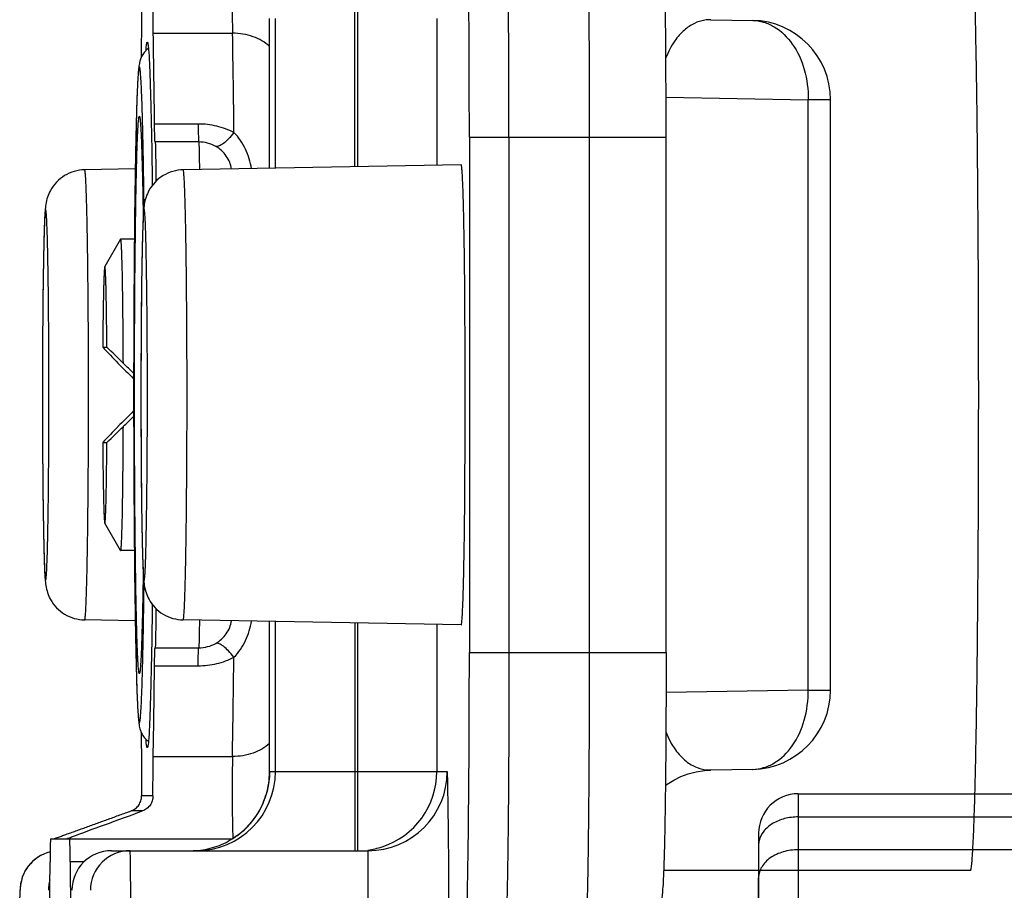
# Model space of a CAD drawing. Units: millimetres. Extents: x 362 to 782, y 2 to 299.
# Drawn here: x 725 to 738, y 67 to 78 of the extents above; entities that cross this region are included whole.
import ezdxf

# ---------------------------------------------------------------- set-up
doc = ezdxf.new("R2010")
doc.units = ezdxf.units.MM
doc.header["$LTSCALE"] = 19.36
doc.layers.get('0').update_dxf_attribs({"linetype": 'CONTINUOUS'})
doc.layers.add('COMPONENTI_DI_ASSIEME', color=7, linetype='CONTINUOUS')

# ---------------------------------------------------------------- blocks, each defined once
blk = doc.blocks.new('A$C6D1134AA')
at = {"layer": 'COMPONENTI_DI_ASSIEME', "color": 7, "linetype": 'Continuous'}
for p, q in [((4.7, 11.3), (0.534, 11.3)), ((3.786, 11.301), (4.139, 11.3)), ((4.7, 11.3), (4.554, 11.3)), ((4.7, 11.3), (4.7, 11.3)), ((5.2, 10.8), (5.2, 8.1))]:
    blk.add_line(p, q, dxfattribs=at)
at = {"layer": 'COMPONENTI_DI_ASSIEME', "color": 9, "linetype": 'Continuous'}
for p, q in [((5.2, 10.8), (0, 10.8)), ((4.493, 8.1), (4.493, 10.8)), ((4.907, 10.8), (4.907, 8.1))]:
    blk.add_line(p, q, dxfattribs=at)
at = {"layer": 'COMPONENTI_DI_ASSIEME', "color": 7, "linetype": 'Continuous'}
blk.add_arc((4.7, 10.8), 0.5, 0, 90, dxfattribs=at)
blk.add_arc((4.7, 10.8), 0.5, 0, 90, dxfattribs=at)
at = {"layer": 'COMPONENTI_DI_ASSIEME', "color": 9, "linetype": 'Continuous'}
for points, knots in [([(4.493, 10.8), (4.493, 10.864), (4.476, 10.989), (4.402, 11.153), (4.303, 11.252), (4.21, 11.293), (4.163, 11.3), (4.139, 11.3)], [0, 0, 0, 0, 0.287465, 0.554297, 0.789035, 0.89649, 1, 1, 1, 1]), ([(4.907, 10.8), (4.907, 10.858), (4.893, 10.971), (4.832, 11.123), (4.737, 11.24), (4.651, 11.284), (4.609, 11.293)], [0, 0, 0, 0, 0.28287, 0.549052, 0.787759, 1, 1, 1, 1])]:
    blk.add_open_spline(points, degree=3, knots=knots, dxfattribs=at)
blk.add_open_spline([(4.609, 11.293), (4.591, 11.298), (4.572, 11.3), (4.554, 11.3)], degree=3, dxfattribs=at)
blk = doc.blocks.new('A$C659631BB')
at = {"layer": 'COMPONENTI_DI_ASSIEME', "color": 7, "linetype": 'Continuous'}
for p, q in [((16.25, 11.997), (16.25, 8.127)), ((13.974, 10.232), (6.526, 10.232)), ((5.517, 8.724), (5.526, 9.25)), ((14.974, 9.25), (14.983, 8.724)), ((14.988, 8.641), (14.983, 8.724)), ((13.5, 8.158), (7, 8.158)), ((7, 6.176), (13.5, 6.176)), ((7, 5.676), (13.5, 5.676)), ((7.35, 5.573), (7.411, 2.065)), ((13.15, 5.573), (13.089, 2.065)), ((16, 1.162), (16, 4.397)), ((7.392, 3.155), (5.5, 3.155)), ((15, 3.155), (13.108, 3.155)), ((15, 3.155), (15.065, 3.153)), ((15.85, 0.394), (15.85, 2.688)), ((7.4, 1.461), (7.411, 0.822)), ((8.285, 1.45), (8.285, 1.277)), ((12.215, 1.45), (12.215, 1.277)), ((13.1, 1.461), (13.089, 0.822)), ((8.286, 1.276), (8.632, 1.076)), ((12.214, 1.276), (11.868, 1.076)), ((9.65, 1.051), (9.65, 1.103)), ((10.85, 1.051), (10.85, 1.103)), ((16.139, 0.641), (17.827, 0.655)), ((17.827, 0.372), (16.139, 0.386))]:
    blk.add_line(p, q, dxfattribs=at)
at = {"layer": 'COMPONENTI_DI_ASSIEME', "color": 9, "linetype": 'Continuous'}
for p, q in [((6.526, 10.232), (6.526, 9.951)), ((13.974, 9.951), (13.974, 10.232)), ((6.494, 8.157), (6.526, 9.951)), ((13.974, 9.951), (6.526, 9.951)), ((13.974, 9.951), (14.006, 8.157)), ((7, 5.676), (7, 8.158)), ((13.5, 5.676), (13.5, 8.158)), ((13.5, 7.193), (7, 7.193)), ((15, 3.155), (15, 5.397)), ((5.5, 5.266), (7.355, 5.266)), ((13.145, 5.266), (15, 5.266)), ((16, 4.397), (17, 4.397)), ((4.5, 4.266), (7.373, 4.266)), ((7.373, 4.231), (4.5, 4.231)), ((13.127, 4.266), (16, 4.266)), ((13.127, 4.231), (16, 4.231)), ((7.391, 3.231), (5.5, 3.231)), ((15, 3.231), (13.109, 3.231)), ((5.688, 1.688), (5.688, 2.688)), ((14.812, 1.688), (14.812, 2.688)), ((15.881, 2.634), (15.881, 2.634)), ((6.833, 2.255), (6.833, 1.705)), ((7.059, 2.262), (7.059, 1.712)), ((13.441, 1.712), (13.441, 2.262)), ((13.667, 1.705), (13.667, 2.255)), ((15.31, 1.685), (15.31, 1.542)), ((15.498, 1.554), (15.498, 1.41)), ((9.318, 1.443), (9.351, 1.443)), ((10.709, 1.442), (10.719, 1.442)), ((11.153, 1.443), (11.174, 1.443)), ((16.139, 0.817), (16.139, 0.641))]:
    blk.add_line(p, q, dxfattribs=at)
at = {"layer": 'COMPONENTI_DI_ASSIEME', "color": 7, "linetype": 'Continuous'}
for points in [[(15.178, 8.149), (15.161, 8.172), (15.109, 8.255), (15.065, 8.344), (15.03, 8.438), (15.004, 8.538), (14.988, 8.641)], [(15.065, 3.153), (15.156, 3.143), (15.248, 3.125), (15.336, 3.098), (15.422, 3.064), (15.504, 3.022), (15.583, 2.971), (15.659, 2.913), (15.729, 2.845), (15.794, 2.769), (15.851, 2.687), (15.881, 2.634)], [(16.015, 0.387), (16.027, 0.347), (16.043, 0.306), (16.062, 0.267), (16.085, 0.231), (16.109, 0.197), (16.136, 0.166), (16.165, 0.138), (16.195, 0.112), (16.227, 0.09), (16.259, 0.07), (16.292, 0.054), (16.325, 0.04), (16.357, 0.029), (16.388, 0.021), (16.417, 0.015), (16.442, 0.012), (16.464, 0.009), (16.482, 0.008), (16.499, 0.007), (16.517, 0.006), (16.537, 0.005), (16.559, 0.004), (16.61, 0.003)]]:
    blk.add_lwpolyline(points, dxfattribs=at)
for centre, radius, start, end in [((6.526, 9.232), 1, 90.0031, 178.9791), ((13.974, 9.232), 1, 1.0206, 89.9981), ((15, 4.397), 1, 359.986, 89.986), ((14.997, 2.161), 1.003, 14.0952, 28.1784), ((14.997, 2.162), 1.003, 0.026, 14.0409), ((8.485, -150.142), 151.856, 90.62339, 91.05536), ((11.778, -166.32), 168.035, 88.96543, 89.35582), ((8.098, 131.333), 129.816, 268.93616, 269.07402), ((12.481, 126.752), 125.234, 270.92335, 271.06636), ((102.152, -87.937), 128.393, 135.96387, 136.09241), ((-60.793, 74.389), 101.689, 313.84631, 314.00277), ((-71.061, -77.719), 113.677, 43.89927, 44.04445), ((90.623, 84.077), 115.139, 226.00637, 226.14455), ((16.5, 1.162), 0.5, 180.0031, 269.9968)]:
    blk.add_arc(centre, radius, start, end, dxfattribs=at)
at = {"layer": 'COMPONENTI_DI_ASSIEME', "color": 9, "linetype": 'Continuous'}
for centre, radius, start, end in [((5.966, 8.716), 0.449, 178.9887, 189.0125), ((14.533, 8.716), 0.449, 356.5006, 1.0199), ((15, 4.266), 1, 18.0059, 90.0028), ((14.995, 4.265), 1.005, 7.5025, 17.9565), ((15, 2.231), 1, 0.0078, 90.0015), ((15, 2.159), 0.996, 89.478, 89.9995), ((8.54, -152.379), 155.094, 90.59037, 91.0535), ((11.707, -170.029), 172.744, 88.97016, 89.38596), ((10.244, 232.532), 231.09, 269.7785, 270.0015), ((16.5, 1.396), 0.5, 180.0047, 270.0047), ((16.5, 0.509), 0.5, 194.0897, 270.0059), ((16.5, 0.868), 0.503, 254.6611, 269.9447)]:
    blk.add_arc(centre, radius, start, end, dxfattribs=at)
at = {"layer": 'COMPONENTI_DI_ASSIEME', "color": 7, "linetype": 'Continuous'}
for major_axis, start_param, end_param in [((1.965, 1.965), 1.699727, 1.767065), ((1.965, 1.965), -1.784518, -1.682303), ((1.965, -1.965), -1.459286, -1.357075), ((1.965, -1.965), 1.374528, 1.441859)]:
    blk.add_ellipse((10.25, 1.677), major_axis=major_axis, ratio=0.008727, start_param=start_param, end_param=end_param, dxfattribs=at)
for points, knots in [([(10.25, 12.101), (9.86, 12.101), (9.279, 12.1), (8.514, 12.097), (7.961, 12.093), (7.431, 12.089), (6.927, 12.084), (6.456, 12.078), (6.021, 12.071), (5.627, 12.064), (5.326, 12.057), (5.108, 12.051), (4.963, 12.046), (4.83, 12.042), (4.711, 12.037), (4.605, 12.032), (4.513, 12.027), (4.434, 12.022), (4.37, 12.018), (4.32, 12.013), (4.287, 12.008), (4.267, 12.005), (4.258, 12.002), (4.253, 12), (4.25, 11.998), (4.25, 11.997)], [0, 0, 0, 0, 0.194954, 0.290075, 0.382408, 0.471061, 0.555178, 0.63395, 0.706619, 0.772488, 0.830921, 0.857171, 0.881357, 0.903423, 0.923314, 0.940983, 0.95639, 0.969497, 0.980276, 0.988704, 0.994767, 0.996914, 0.998477, 0.999477, 1, 1, 1, 1]), ([(16.25, 11.997), (16.25, 11.998), (16.247, 12), (16.242, 12.002), (16.233, 12.005), (16.213, 12.008), (16.18, 12.013), (16.13, 12.018), (16.066, 12.022), (15.987, 12.027), (15.895, 12.032), (15.789, 12.037), (15.67, 12.042), (15.537, 12.046), (15.392, 12.051), (15.174, 12.057), (14.873, 12.064), (14.479, 12.071), (14.044, 12.078), (13.573, 12.084), (13.069, 12.089), (12.539, 12.093), (11.986, 12.097), (11.221, 12.1), (10.64, 12.101), (10.25, 12.101)], [0, 0, 0, 0, 0.000523, 0.001523, 0.003086, 0.005233, 0.011296, 0.019724, 0.030503, 0.04361, 0.059017, 0.076686, 0.096577, 0.118643, 0.142829, 0.169079, 0.227512, 0.293381, 0.36605, 0.444822, 0.528939, 0.617592, 0.709925, 0.805046, 1, 1, 1, 1]), ([(7, 8.158), (6.756, 8.158), (6.281, 8.157), (5.606, 8.153), (5.013, 8.146), (4.533, 8.136), (4.213, 8.127), (4.006, 8.115), (3.817, 8.096), (3.556, 8.015), (3.273, 7.808), (3.07, 7.493), (3.02, 7.246), (3.018, 7.124)], [0, 0, 0, 0, 0.16185, 0.313936, 0.447347, 0.554628, 0.631428, 0.659833, 0.691525, 0.757462, 0.837633, 0.918707, 1, 1, 1, 1]), ([(13.5, 8.158), (13.744, 8.158), (14.219, 8.157), (14.894, 8.153), (15.487, 8.146), (15.967, 8.136), (16.287, 8.127), (16.494, 8.115), (16.683, 8.096), (16.944, 8.015), (17.227, 7.808), (17.43, 7.493), (17.48, 7.246), (17.482, 7.124)], [0, 0, 0, 0, 0.16185, 0.313936, 0.447347, 0.554628, 0.631428, 0.659833, 0.691525, 0.757462, 0.837633, 0.918707, 1, 1, 1, 1]), ([(7, 6.176), (6.74, 6.176), (6.23, 6.175), (5.489, 6.171), (4.903, 6.166), (4.471, 6.161), (4.181, 6.156), (3.918, 6.151), (3.685, 6.146), (3.484, 6.14), (3.337, 6.135), (3.237, 6.13), (3.176, 6.127), (3.123, 6.124), (3.08, 6.12), (3.047, 6.117), (3.022, 6.114), (3.009, 6.111), (3, 6.108), (3, 6.106)], [0, 0, 0, 0, 0.194904, 0.382368, 0.555105, 0.633881, 0.706546, 0.77242, 0.830854, 0.881303, 0.923271, 0.940947, 0.956364, 0.969485, 0.980274, 0.98871, 0.994785, 0.998509, 1, 1, 1, 1]), ([(13.5, 6.176), (13.76, 6.176), (14.27, 6.175), (15.011, 6.171), (15.597, 6.166), (16.029, 6.161), (16.319, 6.156), (16.582, 6.151), (16.815, 6.146), (17.016, 6.14), (17.163, 6.135), (17.263, 6.13), (17.324, 6.127), (17.377, 6.124), (17.42, 6.12), (17.453, 6.117), (17.478, 6.114), (17.491, 6.111), (17.5, 6.108), (17.5, 6.106)], [0, 0, 0, 0, 0.194904, 0.382368, 0.555105, 0.633881, 0.706546, 0.77242, 0.830854, 0.881303, 0.923271, 0.940947, 0.956364, 0.969485, 0.980274, 0.98871, 0.994785, 0.998509, 1, 1, 1, 1]), ([(7, 5.676), (6.74, 5.676), (6.23, 5.675), (5.489, 5.672), (4.903, 5.666), (4.471, 5.661), (4.181, 5.656), (3.918, 5.651), (3.685, 5.646), (3.484, 5.64), (3.337, 5.635), (3.237, 5.63), (3.175, 5.627), (3.123, 5.624), (3.08, 5.62), (3.047, 5.617), (3.022, 5.614), (3.009, 5.611), (3, 5.608), (3, 5.606)], [0, 0, 0, 0, 0.194969, 0.382446, 0.55522, 0.633989, 0.706654, 0.772518, 0.83095, 0.881389, 0.923351, 0.941022, 0.956432, 0.969542, 0.980321, 0.988751, 0.994815, 0.998523, 1, 1, 1, 1]), ([(10.25, 5.624), (10.061, 5.624), (9.691, 5.623), (9.154, 5.62), (8.73, 5.617), (8.416, 5.613), (8.206, 5.609), (8.015, 5.606), (7.846, 5.602), (7.7, 5.598), (7.579, 5.593), (7.494, 5.589), (7.439, 5.586), (7.408, 5.583), (7.384, 5.581), (7.366, 5.579), (7.356, 5.577), (7.35, 5.575), (7.35, 5.573)], [0, 0, 0, 0, 0.19496, 0.382517, 0.55529, 0.634082, 0.706761, 0.772634, 0.831071, 0.881495, 0.923448, 0.956505, 0.969601, 0.980372, 0.988794, 0.994847, 0.998537, 1, 1, 1, 1]), ([(13.15, 5.573), (13.15, 5.575), (13.144, 5.577), (13.134, 5.579), (13.116, 5.581), (13.092, 5.583), (13.061, 5.586), (13.006, 5.589), (12.921, 5.593), (12.8, 5.598), (12.654, 5.602), (12.485, 5.606), (12.294, 5.609), (12.084, 5.613), (11.77, 5.617), (11.346, 5.62), (10.809, 5.623), (10.439, 5.624), (10.25, 5.624)], [0, 0, 0, 0, 0.001463, 0.005153, 0.011206, 0.019628, 0.030399, 0.043495, 0.076552, 0.118505, 0.168929, 0.227366, 0.293239, 0.365918, 0.44471, 0.617483, 0.80504, 1, 1, 1, 1]), ([(17.5, 5.606), (17.5, 5.608), (17.491, 5.611), (17.478, 5.614), (17.453, 5.617), (17.42, 5.62), (17.377, 5.624), (17.325, 5.627), (17.263, 5.63), (17.163, 5.635), (17.016, 5.64), (16.815, 5.646), (16.582, 5.651), (16.319, 5.656), (16.029, 5.661), (15.597, 5.666), (15.011, 5.672), (14.27, 5.675), (13.76, 5.676), (13.5, 5.676)], [0, 0, 0, 0, 0.001477, 0.005185, 0.011249, 0.019679, 0.030458, 0.043568, 0.058978, 0.076649, 0.118611, 0.16905, 0.227482, 0.293346, 0.366011, 0.44478, 0.617554, 0.805031, 1, 1, 1, 1]), ([(15, 5.397), (15.256, 5.402), (15.83, 5.411), (16.404, 5.414), (16.722, 5.414)], [0, 0, 0, 0, 0.446008, 1, 1, 1, 1]), ([(7.411, 2.065), (7.413, 1.978), (7.463, 1.801), (7.642, 1.632), (7.812, 1.576), (7.928, 1.566), (8.019, 1.561), (8.177, 1.554), (8.431, 1.548), (8.8, 1.541), (9.241, 1.537), (9.732, 1.534), (10.074, 1.533), (10.25, 1.533)], [0, 0, 0, 0, 0.084325, 0.16762, 0.226971, 0.25305, 0.280216, 0.314242, 0.40557, 0.525923, 0.669967, 0.830663, 1, 1, 1, 1]), ([(10.25, 1.533), (10.426, 1.533), (10.768, 1.534), (11.26, 1.537), (11.7, 1.541), (12.069, 1.548), (12.324, 1.554), (12.482, 1.561), (12.573, 1.566), (12.689, 1.577), (12.859, 1.632), (13.037, 1.802), (13.087, 1.978), (13.089, 2.065)], [0, 0, 0, 0, 0.169402, 0.330164, 0.474266, 0.594653, 0.685975, 0.719979, 0.74714, 0.77349, 0.832768, 0.915732, 1, 1, 1, 1]), ([(5.688, 1.688), (5.612, 1.687), (5.446, 1.685), (5.281, 1.685), (5.19, 1.685)], [0, 0, 0, 0, 0.456149, 1, 1, 1, 1]), ([(5.8, 1.614), (5.8, 1.614), (5.801, 1.616), (5.806, 1.618), (5.818, 1.621), (5.837, 1.624), (5.852, 1.625), (5.861, 1.626)], [0, 0, 0, 0, 0.029635, 0.081584, 0.269655, 0.575503, 1, 1, 1, 1]), ([(5.861, 1.626), (5.866, 1.627), (5.891, 1.629), (5.916, 1.631), (5.936, 1.633)], [0, 0, 0, 0, 0.213272, 1, 1, 1, 1]), ([(5.875, 1.63), (5.878, 1.626), (5.891, 1.61), (5.905, 1.595), (5.917, 1.585)], [0, 0, 0, 0, 0.257141, 1, 1, 1, 1]), ([(5.936, 1.633), (6.019, 1.638), (6.226, 1.647), (6.592, 1.658), (7.066, 1.668), (7.417, 1.674), (7.608, 1.676)], [0, 0, 0, 0, 0.149795, 0.371032, 0.657237, 1, 1, 1, 1]), ([(7.059, 1.712), (7.059, 1.712), (7.057, 1.711), (7.054, 1.711), (7.049, 1.71), (7.042, 1.71), (7.034, 1.709), (7.019, 1.709), (6.996, 1.708), (6.963, 1.707), (6.924, 1.706), (6.88, 1.705), (6.849, 1.705), (6.833, 1.705)], [0, 0, 0, 0, 0.006054, 0.020098, 0.042281, 0.072579, 0.110881, 0.157042, 0.272278, 0.416529, 0.587672, 0.783235, 1, 1, 1, 1]), ([(7.059, 1.712), (7.059, 1.712), (7.061, 1.713), (7.063, 1.713), (7.066, 1.713), (7.072, 1.714), (7.084, 1.715), (7.1, 1.715), (7.121, 1.716), (7.147, 1.717), (7.176, 1.718), (7.222, 1.718), (7.287, 1.719), (7.372, 1.72), (7.464, 1.721), (7.527, 1.721), (7.559, 1.721)], [0, 0, 0, 0, 0.001904, 0.006071, 0.012564, 0.021381, 0.04594, 0.079568, 0.121914, 0.172593, 0.231146, 0.296984, 0.448017, 0.619957, 0.806306, 1, 1, 1, 1]), ([(12.893, 1.676), (13.084, 1.674), (13.434, 1.668), (13.908, 1.658), (14.274, 1.647), (14.481, 1.638), (14.564, 1.633)], [0, 0, 0, 0, 0.342754, 0.628951, 0.850188, 1, 1, 1, 1]), ([(12.942, 1.721), (12.974, 1.721), (13.038, 1.721), (13.129, 1.72), (13.214, 1.719), (13.279, 1.718), (13.324, 1.718), (13.354, 1.717), (13.379, 1.716), (13.4, 1.715), (13.416, 1.715), (13.428, 1.714), (13.434, 1.713), (13.437, 1.713), (13.439, 1.713), (13.441, 1.712), (13.441, 1.712)], [0, 0, 0, 0, 0.193844, 0.380256, 0.552193, 0.703184, 0.768993, 0.827516, 0.878165, 0.920483, 0.954089, 0.978631, 0.987442, 0.993931, 0.998096, 1, 1, 1, 1]), ([(13.667, 1.705), (13.651, 1.705), (13.62, 1.705), (13.576, 1.706), (13.537, 1.707), (13.504, 1.708), (13.481, 1.709), (13.466, 1.709), (13.458, 1.71), (13.451, 1.71), (13.446, 1.711), (13.443, 1.711), (13.441, 1.712), (13.441, 1.712)], [0, 0, 0, 0, 0.216765, 0.412328, 0.583471, 0.727722, 0.842958, 0.889119, 0.927421, 0.957719, 0.979902, 0.993946, 1, 1, 1, 1]), ([(13.582, 1.471), (13.701, 1.473), (13.908, 1.479), (14.146, 1.488), (14.291, 1.497), (14.373, 1.504), (14.447, 1.514), (14.537, 1.545), (14.595, 1.591), (14.623, 1.627)], [0, 0, 0, 0, 0.33133, 0.575767, 0.665138, 0.735671, 0.804465, 0.87232, 1, 1, 1, 1]), ([(14.564, 1.633), (14.573, 1.632), (14.603, 1.63), (14.634, 1.627), (14.655, 1.625)], [0, 0, 0, 0, 0.299532, 1, 1, 1, 1]), ([(14.655, 1.625), (14.661, 1.624), (14.673, 1.622), (14.687, 1.62), (14.695, 1.617), (14.7, 1.615), (14.7, 1.614)], [0, 0, 0, 0, 0.422454, 0.727317, 0.916185, 1, 1, 1, 1]), ([(15.31, 1.685), (15.219, 1.685), (15.054, 1.685), (14.888, 1.687), (14.812, 1.688)], [0, 0, 0, 0, 0.543851, 1, 1, 1, 1]), ([(15.31, 1.685), (15.33, 1.685), (15.371, 1.679), (15.426, 1.651), (15.471, 1.609), (15.491, 1.573), (15.498, 1.554)], [0, 0, 0, 0, 0.253044, 0.502272, 0.749902, 1, 1, 1, 1]), ([(5.19, 1.542), (5.281, 1.542), (5.446, 1.542), (5.612, 1.54), (5.688, 1.539)], [0, 0, 0, 0, 0.543851, 1, 1, 1, 1]), ([(5.902, 1.597), (5.887, 1.598), (5.862, 1.6), (5.832, 1.604), (5.815, 1.607), (5.807, 1.609), (5.802, 1.611), (5.8, 1.613), (5.8, 1.614)], [0, 0, 0, 0, 0.428419, 0.736671, 0.845665, 0.924773, 0.97485, 1, 1, 1, 1]), ([(5.917, 1.585), (5.933, 1.571), (5.965, 1.549), (6.017, 1.525), (6.073, 1.511), (6.139, 1.502), (6.219, 1.496), (6.316, 1.49), (6.435, 1.485), (6.639, 1.478), (6.803, 1.473), (6.919, 1.471)], [0, 0, 0, 0, 0.064214, 0.11206, 0.165273, 0.232917, 0.307741, 0.4022, 0.518657, 0.657435, 1, 1, 1, 1]), ([(6.735, 1.514), (6.735, 1.514), (6.737, 1.516), (6.744, 1.518), (6.76, 1.521), (6.787, 1.524), (6.824, 1.527), (6.871, 1.531), (6.929, 1.534), (6.997, 1.537), (7.107, 1.541), (7.268, 1.546), (7.488, 1.552), (7.742, 1.557), (7.922, 1.56), (8.017, 1.561)], [0, 0, 0, 0, 0.001687, 0.005089, 0.017857, 0.03877, 0.067835, 0.105011, 0.150173, 0.203176, 0.263868, 0.407625, 0.579654, 0.777929, 1, 1, 1, 1]), ([(10.25, 1.452), (10.021, 1.452), (9.573, 1.453), (8.922, 1.456), (8.407, 1.461), (8.027, 1.466), (7.772, 1.47), (7.542, 1.474), (7.337, 1.479), (7.16, 1.484), (7.013, 1.489), (6.91, 1.494), (6.843, 1.498), (6.805, 1.501), (6.776, 1.504), (6.754, 1.507), (6.743, 1.509), (6.735, 1.512), (6.735, 1.514)], [0, 0, 0, 0, 0.194958, 0.382473, 0.555243, 0.634029, 0.706703, 0.77258, 0.831008, 0.881445, 0.923396, 0.956466, 0.969573, 0.980347, 0.988765, 0.994822, 0.998526, 1, 1, 1, 1]), ([(13.765, 1.514), (13.765, 1.512), (13.757, 1.509), (13.746, 1.507), (13.724, 1.504), (13.695, 1.501), (13.657, 1.498), (13.59, 1.494), (13.487, 1.489), (13.34, 1.484), (13.163, 1.479), (12.958, 1.474), (12.728, 1.47), (12.473, 1.466), (12.093, 1.461), (11.578, 1.456), (10.927, 1.453), (10.479, 1.452), (10.25, 1.452)], [0, 0, 0, 0, 0.001474, 0.005178, 0.011235, 0.019653, 0.030427, 0.043534, 0.076604, 0.118555, 0.168992, 0.22742, 0.293297, 0.365971, 0.444757, 0.617527, 0.805042, 1, 1, 1, 1]), ([(12.483, 1.561), (12.578, 1.56), (12.758, 1.557), (13.012, 1.552), (13.232, 1.546), (13.393, 1.541), (13.503, 1.537), (13.571, 1.534), (13.629, 1.531), (13.676, 1.527), (13.713, 1.524), (13.74, 1.521), (13.756, 1.518), (13.763, 1.516), (13.765, 1.514), (13.765, 1.514)], [0, 0, 0, 0, 0.222071, 0.420346, 0.592375, 0.736132, 0.796824, 0.849827, 0.894989, 0.932165, 0.96123, 0.982143, 0.994911, 0.998313, 1, 1, 1, 1]), ([(14.7, 1.614), (14.7, 1.613), (14.698, 1.611), (14.693, 1.609), (14.685, 1.607), (14.668, 1.604), (14.639, 1.6), (14.613, 1.598), (14.599, 1.597)], [0, 0, 0, 0, 0.025204, 0.075301, 0.154413, 0.263402, 0.571624, 1, 1, 1, 1]), ([(14.812, 1.539), (14.888, 1.54), (15.054, 1.542), (15.219, 1.542), (15.31, 1.542)], [0, 0, 0, 0, 0.456149, 1, 1, 1, 1]), ([(15.498, 1.41), (15.491, 1.429), (15.471, 1.465), (15.426, 1.508), (15.371, 1.536), (15.33, 1.542), (15.31, 1.542)], [0, 0, 0, 0, 0.250616, 0.49872, 0.747797, 1, 1, 1, 1]), ([(15.827, 0.656), (15.775, 0.795), (15.666, 1.095), (15.556, 1.394), (15.498, 1.554)], [0, 0, 0, 0, 0.466789, 1, 1, 1, 1]), ([(6.919, 1.471), (7.408, 1.459), (8.518, 1.446), (9.629, 1.441), (10.25, 1.441)], [0, 0, 0, 0, 0.44037, 1, 1, 1, 1]), ([(10.25, 1.441), (10.872, 1.441), (11.982, 1.446), (13.093, 1.459), (13.582, 1.471)], [0, 0, 0, 0, 0.55968, 1, 1, 1, 1]), ([(15.85, 0.432), (15.85, 0.432), (15.849, 0.434), (15.849, 0.437), (15.847, 0.441), (15.844, 0.45), (15.839, 0.464), (15.832, 0.483), (15.824, 0.506), (15.811, 0.541), (15.794, 0.589), (15.773, 0.65), (15.75, 0.713), (15.726, 0.779), (15.693, 0.869), (15.652, 0.985), (15.601, 1.125), (15.549, 1.267), (15.515, 1.362), (15.498, 1.41)], [0, 0, 0, 0, 0.001202, 0.004119, 0.008654, 0.014708, 0.030829, 0.051271, 0.074988, 0.10121, 0.158879, 0.221237, 0.286637, 0.354119, 0.423093, 0.56412, 0.707864, 0.85335, 1, 1, 1, 1]), ([(9.85, 1.311), (9.743, 1.31), (9.536, 1.309), (9.282, 1.307), (9.092, 1.305), (8.962, 1.303), (8.84, 1.301), (8.729, 1.299), (8.629, 1.297), (8.541, 1.294), (8.466, 1.292), (8.411, 1.289), (8.373, 1.287), (8.35, 1.286), (8.331, 1.285), (8.315, 1.283), (8.302, 1.282), (8.293, 1.28), (8.288, 1.279), (8.285, 1.278), (8.285, 1.277)], [0, 0, 0, 0, 0.204964, 0.396548, 0.485558, 0.569183, 0.646801, 0.717855, 0.781822, 0.838246, 0.886707, 0.926867, 0.943736, 0.958426, 0.970913, 0.981176, 0.989196, 0.994972, 0.998523, 1, 1, 1, 1]), ([(12.215, 1.277), (12.215, 1.278), (12.212, 1.279), (12.207, 1.28), (12.198, 1.282), (12.185, 1.283), (12.169, 1.285), (12.15, 1.286), (12.127, 1.287), (12.089, 1.289), (12.034, 1.292), (11.959, 1.294), (11.871, 1.297), (11.771, 1.299), (11.66, 1.301), (11.538, 1.303), (11.408, 1.305), (11.218, 1.307), (10.964, 1.309), (10.757, 1.31), (10.65, 1.311)], [0, 0, 0, 0, 0.001477, 0.005028, 0.010804, 0.018824, 0.029087, 0.041574, 0.056264, 0.073133, 0.113293, 0.161754, 0.218178, 0.282145, 0.353199, 0.430817, 0.514442, 0.603452, 0.795036, 1, 1, 1, 1]), ([(9.65, 1.103), (9.576, 1.103), (9.435, 1.102), (9.234, 1.099), (9.08, 1.097), (8.971, 1.095), (8.899, 1.093), (8.835, 1.091), (8.78, 1.089), (8.739, 1.087), (8.711, 1.086), (8.693, 1.085), (8.677, 1.084), (8.664, 1.083), (8.653, 1.082), (8.644, 1.081), (8.638, 1.08), (8.634, 1.079), (8.632, 1.078), (8.631, 1.078), (8.631, 1.077), (8.632, 1.077), (8.632, 1.076)], [0, 0, 0, 0, 0.217078, 0.415493, 0.590533, 0.668026, 0.738202, 0.800663, 0.855045, 0.901031, 0.920795, 0.938367, 0.953717, 0.966828, 0.977687, 0.986283, 0.99261, 0.996683, 0.997904, 0.998649, 0.99918, 1, 1, 1, 1]), ([(8.632, 1.076), (8.633, 1.076), (8.636, 1.075), (8.641, 1.074), (8.648, 1.073), (8.661, 1.072), (8.684, 1.07), (8.717, 1.068), (8.757, 1.066), (8.806, 1.064), (8.863, 1.063), (8.952, 1.06), (9.08, 1.058), (9.252, 1.055), (9.445, 1.053), (9.58, 1.051), (9.65, 1.051)], [0, 0, 0, 0, 0.002964, 0.007942, 0.014973, 0.024056, 0.048347, 0.080723, 0.12102, 0.169024, 0.224498, 0.287138, 0.432599, 0.602323, 0.792831, 1, 1, 1, 1]), ([(11.868, 1.076), (11.868, 1.077), (11.869, 1.077), (11.869, 1.078), (11.868, 1.078), (11.866, 1.079), (11.862, 1.08), (11.856, 1.081), (11.847, 1.082), (11.836, 1.083), (11.823, 1.084), (11.807, 1.085), (11.789, 1.086), (11.761, 1.087), (11.72, 1.089), (11.665, 1.091), (11.601, 1.093), (11.529, 1.095), (11.42, 1.097), (11.266, 1.099), (11.065, 1.102), (10.924, 1.103), (10.85, 1.103)], [0, 0, 0, 0, 0.00082, 0.001351, 0.002096, 0.003317, 0.00739, 0.013717, 0.022313, 0.033172, 0.046283, 0.061633, 0.079205, 0.098969, 0.144955, 0.199337, 0.261798, 0.331974, 0.409467, 0.584507, 0.782922, 1, 1, 1, 1]), ([(10.85, 1.051), (10.92, 1.051), (11.055, 1.053), (11.248, 1.055), (11.42, 1.058), (11.548, 1.06), (11.637, 1.063), (11.694, 1.064), (11.743, 1.066), (11.783, 1.068), (11.816, 1.07), (11.839, 1.072), (11.852, 1.073), (11.859, 1.074), (11.864, 1.075), (11.867, 1.076), (11.868, 1.076)], [0, 0, 0, 0, 0.207169, 0.397677, 0.567401, 0.712862, 0.775502, 0.830976, 0.87898, 0.919277, 0.951653, 0.975944, 0.985027, 0.992058, 0.997036, 1, 1, 1, 1]), ([(7.411, 0.822), (7.413, 0.735), (7.463, 0.559), (7.642, 0.389), (7.812, 0.334), (7.928, 0.323), (8.019, 0.318), (8.177, 0.311), (8.431, 0.305), (8.8, 0.299), (9.241, 0.294), (9.732, 0.291), (10.074, 0.29), (10.25, 0.29)], [0, 0, 0, 0, 0.084325, 0.16762, 0.226971, 0.25305, 0.280216, 0.314242, 0.40557, 0.525923, 0.669967, 0.830663, 1, 1, 1, 1]), ([(10.25, 0.29), (10.426, 0.29), (10.768, 0.291), (11.26, 0.294), (11.7, 0.299), (12.069, 0.305), (12.324, 0.311), (12.482, 0.318), (12.573, 0.323), (12.689, 0.335), (12.859, 0.389), (13.037, 0.559), (13.087, 0.735), (13.089, 0.822)], [0, 0, 0, 0, 0.169402, 0.330164, 0.474266, 0.594653, 0.685975, 0.719979, 0.74714, 0.77349, 0.832768, 0.915732, 1, 1, 1, 1]), ([(15.85, 0.595), (15.85, 0.595), (15.849, 0.598), (15.848, 0.599), (15.846, 0.605), (15.842, 0.615), (15.836, 0.633), (15.83, 0.647), (15.827, 0.656)], [0, 0, 0, 0, 0.014072, 0.065752, 0.152719, 0.27226, 0.593766, 1, 1, 1, 1]), ([(16.139, 0.641), (16.118, 0.641), (16.079, 0.641), (16.023, 0.64), (15.973, 0.639), (15.936, 0.638), (15.911, 0.638), (15.895, 0.637), (15.882, 0.637), (15.871, 0.636), (15.862, 0.635), (15.856, 0.635), (15.852, 0.634), (15.85, 0.634), (15.85, 0.633)], [0, 0, 0, 0, 0.214027, 0.409581, 0.582034, 0.728059, 0.790243, 0.844808, 0.891495, 0.930043, 0.960225, 0.981941, 0.995143, 1, 1, 1, 1]), ([(15.85, 0.394), (15.85, 0.393), (15.852, 0.393), (15.856, 0.393), (15.862, 0.392), (15.871, 0.391), (15.882, 0.391), (15.895, 0.39), (15.911, 0.39), (15.936, 0.389), (15.973, 0.388), (16.023, 0.387), (16.079, 0.387), (16.118, 0.386), (16.139, 0.386)], [0, 0, 0, 0, 0.004857, 0.018059, 0.039775, 0.069957, 0.108505, 0.155192, 0.209757, 0.271941, 0.417966, 0.590419, 0.785973, 1, 1, 1, 1])]:
    blk.add_open_spline(points, degree=3, knots=knots, dxfattribs=at)
at = {"layer": 'COMPONENTI_DI_ASSIEME', "color": 9, "linetype": 'Continuous'}
for points, knots in [([(5.526, 9.25), (5.527, 9.297), (5.542, 9.392), (5.625, 9.577), (5.824, 9.775), (6.15, 9.921), (6.399, 9.952), (6.526, 9.951)], [0, 0, 0, 0, 0.104715, 0.21311, 0.44842, 0.714191, 1, 1, 1, 1]), ([(14.974, 9.25), (14.973, 9.297), (14.958, 9.392), (14.875, 9.577), (14.676, 9.775), (14.35, 9.921), (14.101, 9.952), (13.974, 9.951)], [0, 0, 0, 0, 0.104717, 0.213116, 0.448424, 0.714193, 1, 1, 1, 1]), ([(5.523, 8.645), (5.53, 8.601), (5.559, 8.508), (5.649, 8.376), (5.796, 8.248), (5.924, 8.184), (6, 8.155)], [0, 0, 0, 0, 0.189626, 0.402824, 0.660995, 1, 1, 1, 1]), ([(14.5, 8.155), (14.581, 8.186), (14.717, 8.255), (14.87, 8.395), (14.956, 8.54), (14.979, 8.64), (14.982, 8.688)], [0, 0, 0, 0, 0.342152, 0.598769, 0.810085, 1, 1, 1, 1]), ([(7, 7.193), (6.741, 7.193), (6.233, 7.192), (5.496, 7.188), (4.913, 7.183), (4.482, 7.178), (4.194, 7.173), (3.932, 7.168), (3.7, 7.163), (3.5, 7.157), (3.353, 7.152), (3.254, 7.147), (3.193, 7.144), (3.14, 7.141), (3.097, 7.138), (3.064, 7.134), (3.039, 7.131), (3.027, 7.128), (3.018, 7.126), (3.018, 7.124)], [0, 0, 0, 0, 0.194922, 0.382358, 0.555112, 0.633879, 0.706549, 0.772417, 0.830859, 0.881302, 0.923275, 0.940951, 0.956365, 0.969484, 0.980276, 0.988713, 0.994787, 0.99851, 1, 1, 1, 1]), ([(17.482, 7.124), (17.482, 7.126), (17.473, 7.128), (17.461, 7.131), (17.436, 7.134), (17.403, 7.138), (17.36, 7.141), (17.307, 7.144), (17.246, 7.147), (17.147, 7.152), (17, 7.157), (16.8, 7.163), (16.568, 7.168), (16.306, 7.173), (16.018, 7.178), (15.587, 7.183), (15.004, 7.188), (14.267, 7.192), (13.759, 7.193), (13.5, 7.193)], [0, 0, 0, 0, 0.00149, 0.005213, 0.011287, 0.019724, 0.030516, 0.043635, 0.059049, 0.076725, 0.118698, 0.169141, 0.227583, 0.293451, 0.366121, 0.444888, 0.617642, 0.805078, 1, 1, 1, 1]), ([(5.854, 3.155), (5.799, 3.097), (5.714, 2.945), (5.688, 2.776), (5.688, 2.688)], [0, 0, 0, 0, 0.476651, 1, 1, 1, 1]), ([(14.646, 3.155), (14.701, 3.097), (14.786, 2.945), (14.812, 2.776), (14.812, 2.688)], [0, 0, 0, 0, 0.476651, 1, 1, 1, 1]), ([(15.881, 2.634), (15.837, 2.716), (15.73, 2.862), (15.521, 3.025), (15.278, 3.129), (15.101, 3.154), (15.009, 3.155)], [0, 0, 0, 0, 0.262059, 0.50287, 0.74019, 1, 1, 1, 1]), ([(7.396, 2.928), (7.312, 2.913), (7.147, 2.864), (7.001, 2.767), (6.941, 2.706)], [0, 0, 0, 0, 0.499447, 1, 1, 1, 1]), ([(13.559, 2.706), (13.499, 2.767), (13.353, 2.864), (13.188, 2.913), (13.104, 2.928)], [0, 0, 0, 0, 0.500531, 1, 1, 1, 1]), ([(4.653, 2.694), (4.658, 2.693), (4.672, 2.692), (4.699, 2.691), (4.737, 2.69), (4.785, 2.688), (4.843, 2.687), (4.935, 2.686), (5.064, 2.685), (5.228, 2.684), (5.437, 2.685), (5.591, 2.686), (5.688, 2.688)], [0, 0, 0, 0, 0.014495, 0.040397, 0.077207, 0.124187, 0.180387, 0.244671, 0.392114, 0.554518, 0.718674, 1, 1, 1, 1]), ([(6.941, 2.706), (6.905, 2.638), (6.851, 2.49), (6.833, 2.333), (6.833, 2.255)], [0, 0, 0, 0, 0.495189, 1, 1, 1, 1]), ([(6.941, 2.706), (6.969, 2.684), (7.017, 2.643), (7.069, 2.588), (7.097, 2.547), (7.113, 2.515), (7.119, 2.49), (7.115, 2.476)], [0, 0, 0, 0, 0.351697, 0.640264, 0.75714, 0.855154, 1, 1, 1, 1]), ([(7.401, 2.676), (7.372, 2.671), (7.314, 2.656), (7.208, 2.598), (7.145, 2.528), (7.115, 2.476)], [0, 0, 0, 0, 0.243881, 0.494379, 1, 1, 1, 1]), ([(13.385, 2.476), (13.355, 2.528), (13.292, 2.598), (13.186, 2.656), (13.128, 2.671), (13.099, 2.676)], [0, 0, 0, 0, 0.505593, 0.75611, 1, 1, 1, 1]), ([(13.559, 2.706), (13.531, 2.684), (13.483, 2.643), (13.431, 2.588), (13.403, 2.547), (13.387, 2.515), (13.381, 2.49), (13.385, 2.476)], [0, 0, 0, 0, 0.351698, 0.640265, 0.75714, 0.855153, 1, 1, 1, 1]), ([(13.667, 2.255), (13.667, 2.333), (13.649, 2.49), (13.595, 2.638), (13.559, 2.706)], [0, 0, 0, 0, 0.504811, 1, 1, 1, 1]), ([(14.812, 2.688), (14.909, 2.686), (15.062, 2.685), (15.271, 2.684), (15.434, 2.685), (15.582, 2.686), (15.691, 2.688), (15.762, 2.69), (15.8, 2.691), (15.827, 2.692), (15.841, 2.693), (15.846, 2.694)], [0, 0, 0, 0, 0.280343, 0.443966, 0.605988, 0.753318, 0.874056, 0.92132, 0.95852, 0.984916, 1, 1, 1, 1]), ([(7.115, 2.476), (7.097, 2.444), (7.069, 2.374), (7.059, 2.3), (7.059, 2.262)], [0, 0, 0, 0, 0.493752, 1, 1, 1, 1]), ([(13.441, 2.262), (13.441, 2.3), (13.431, 2.374), (13.403, 2.444), (13.385, 2.476)], [0, 0, 0, 0, 0.506248, 1, 1, 1, 1]), ([(6.833, 2.255), (6.849, 2.255), (6.88, 2.255), (6.924, 2.256), (6.963, 2.257), (6.996, 2.258), (7.019, 2.259), (7.034, 2.259), (7.042, 2.26), (7.049, 2.26), (7.054, 2.261), (7.057, 2.261), (7.059, 2.262), (7.059, 2.262)], [0, 0, 0, 0, 0.216354, 0.412068, 0.583525, 0.727789, 0.842979, 0.889116, 0.927367, 0.957638, 0.979844, 0.99393, 1, 1, 1, 1]), ([(7.059, 2.262), (7.059, 2.262), (7.06, 2.262), (7.062, 2.263), (7.067, 2.263), (7.075, 2.264), (7.086, 2.265), (7.1, 2.265), (7.117, 2.266), (7.136, 2.267), (7.167, 2.267), (7.211, 2.268), (7.271, 2.269), (7.337, 2.27), (7.383, 2.27), (7.408, 2.27)], [0, 0, 0, 0, 0.001954, 0.005963, 0.020411, 0.043452, 0.075003, 0.11486, 0.162772, 0.218476, 0.281626, 0.428641, 0.600258, 0.792277, 1, 1, 1, 1]), ([(13.092, 2.27), (13.117, 2.27), (13.163, 2.27), (13.229, 2.269), (13.289, 2.268), (13.333, 2.267), (13.364, 2.267), (13.383, 2.266), (13.4, 2.265), (13.414, 2.265), (13.425, 2.264), (13.433, 2.263), (13.438, 2.263), (13.44, 2.262), (13.441, 2.262), (13.441, 2.262)], [0, 0, 0, 0, 0.207723, 0.399742, 0.571359, 0.718374, 0.781524, 0.837228, 0.88514, 0.924997, 0.956548, 0.979589, 0.994037, 0.998046, 1, 1, 1, 1]), ([(13.667, 2.255), (13.651, 2.255), (13.62, 2.255), (13.576, 2.256), (13.537, 2.257), (13.504, 2.258), (13.481, 2.259), (13.466, 2.259), (13.458, 2.26), (13.451, 2.26), (13.446, 2.261), (13.443, 2.261), (13.441, 2.262), (13.441, 2.262)], [0, 0, 0, 0, 0.216354, 0.412068, 0.583525, 0.727789, 0.842979, 0.889116, 0.927368, 0.957638, 0.979844, 0.99393, 1, 1, 1, 1]), ([(10.25, 2.115), (10.066, 2.115), (9.704, 2.114), (9.178, 2.111), (8.763, 2.107), (8.456, 2.104), (8.25, 2.1), (8.063, 2.097), (7.898, 2.093), (7.755, 2.089), (7.636, 2.085), (7.552, 2.081), (7.499, 2.077), (7.468, 2.075), (7.444, 2.073), (7.427, 2.07), (7.418, 2.068), (7.411, 2.066), (7.411, 2.065)], [0, 0, 0, 0, 0.194837, 0.38222, 0.554965, 0.633746, 0.706438, 0.77234, 0.830813, 0.881294, 0.923295, 0.95641, 0.96953, 0.980323, 0.988762, 0.994827, 0.998529, 1, 1, 1, 1]), ([(13.089, 2.065), (13.089, 2.066), (13.082, 2.068), (13.074, 2.07), (13.056, 2.073), (13.032, 2.075), (13.001, 2.077), (12.948, 2.081), (12.864, 2.085), (12.745, 2.089), (12.602, 2.093), (12.437, 2.097), (12.25, 2.1), (12.045, 2.104), (11.738, 2.107), (11.322, 2.111), (10.796, 2.114), (10.434, 2.115), (10.25, 2.115)], [0, 0, 0, 0, 0.001464, 0.005161, 0.011226, 0.01966, 0.030445, 0.043561, 0.076673, 0.118667, 0.169148, 0.22762, 0.293523, 0.366217, 0.445002, 0.617757, 0.805152, 1, 1, 1, 1]), ([(7.864, 1.573), (7.711, 1.571), (7.424, 1.567), (7.079, 1.56), (6.834, 1.554), (6.676, 1.55), (6.536, 1.546), (6.416, 1.541), (6.316, 1.536), (6.244, 1.532), (6.198, 1.528), (6.171, 1.526), (6.149, 1.523), (6.132, 1.521), (6.122, 1.519), (6.116, 1.517), (6.113, 1.515), (6.112, 1.514), (6.113, 1.512), (6.115, 1.511), (6.12, 1.509), (6.129, 1.507), (6.145, 1.504), (6.165, 1.502), (6.191, 1.499), (6.223, 1.497), (6.274, 1.493), (6.352, 1.489), (6.46, 1.484), (6.588, 1.48), (6.735, 1.475), (6.966, 1.469), (7.296, 1.463), (7.736, 1.456), (8.227, 1.45), (8.76, 1.446), (9.129, 1.444), (9.318, 1.443)], [0, 0, 0, 0, 0.092619, 0.173422, 0.208855, 0.240736, 0.268899, 0.293189, 0.313492, 0.329707, 0.336253, 0.341745, 0.346183, 0.349566, 0.351898, 0.352677, 0.35321, 0.353536, 0.353808, 0.35424, 0.354908, 0.357007, 0.360154, 0.364356, 0.369614, 0.375924, 0.383283, 0.401098, 0.422961, 0.448771, 0.478398, 0.511678, 0.58852, 0.677714, 0.777432, 0.885588, 1, 1, 1, 1]), ([(10.25, 1.615), (9.952, 1.615), (9.519, 1.613), (8.968, 1.608), (8.618, 1.603), (8.364, 1.598), (8.194, 1.593), (8.097, 1.59), (8.019, 1.586), (7.969, 1.583), (7.938, 1.58), (7.925, 1.579), (7.905, 1.574), (7.925, 1.569), (7.938, 1.568), (7.969, 1.564), (8.019, 1.562), (8.097, 1.558), (8.194, 1.554), (8.364, 1.549), (8.618, 1.544), (8.968, 1.539), (9.519, 1.534), (9.952, 1.533), (10.25, 1.533)], [0, 0, 0, 0, 0.1911, 0.277471, 0.353209, 0.415402, 0.440647, 0.461654, 0.478218, 0.490182, 0.494406, 0.497443, 0.5, 0.502554, 0.505593, 0.509816, 0.521777, 0.538342, 0.559346, 0.584592, 0.646786, 0.722525, 0.808898, 1, 1, 1, 1]), ([(10.25, 1.533), (10.548, 1.533), (10.981, 1.534), (11.532, 1.539), (11.882, 1.544), (12.136, 1.549), (12.306, 1.554), (12.403, 1.558), (12.481, 1.562), (12.531, 1.564), (12.562, 1.568), (12.575, 1.569), (12.595, 1.574), (12.575, 1.579), (12.562, 1.58), (12.531, 1.583), (12.481, 1.586), (12.403, 1.59), (12.306, 1.593), (12.136, 1.598), (11.882, 1.603), (11.532, 1.608), (10.981, 1.613), (10.548, 1.615), (10.25, 1.615)], [0, 0, 0, 0, 0.1911, 0.277471, 0.353209, 0.415402, 0.440647, 0.461654, 0.478218, 0.490182, 0.494406, 0.497443, 0.5, 0.502554, 0.505593, 0.509816, 0.521777, 0.538342, 0.559346, 0.584592, 0.646786, 0.722525, 0.808898, 1, 1, 1, 1]), ([(11.174, 1.443), (11.363, 1.444), (11.732, 1.446), (12.267, 1.45), (12.759, 1.456), (13.2, 1.463), (13.53, 1.469), (13.762, 1.475), (13.909, 1.48), (14.038, 1.484), (14.146, 1.489), (14.224, 1.493), (14.276, 1.497), (14.308, 1.499), (14.334, 1.502), (14.355, 1.504), (14.37, 1.507), (14.38, 1.509), (14.385, 1.511), (14.387, 1.512), (14.388, 1.514), (14.387, 1.515), (14.384, 1.517), (14.379, 1.519), (14.368, 1.521), (14.352, 1.523), (14.33, 1.526), (14.303, 1.528), (14.256, 1.532), (14.185, 1.536), (14.085, 1.541), (13.964, 1.546), (13.825, 1.55), (13.667, 1.554), (13.422, 1.56), (13.076, 1.567), (12.789, 1.571), (12.636, 1.573)], [0, 0, 0, 0, 0.114395, 0.222563, 0.322317, 0.411569, 0.488486, 0.521808, 0.551479, 0.577336, 0.599248, 0.617113, 0.624496, 0.630832, 0.636115, 0.640342, 0.643515, 0.645638, 0.646317, 0.64676, 0.647035, 0.647354, 0.647876, 0.648643, 0.650951, 0.654309, 0.658722, 0.664191, 0.670712, 0.686881, 0.707137, 0.731382, 0.759502, 0.791341, 0.826733, 0.907457, 1, 1, 1, 1]), ([(10.719, 1.442), (10.756, 1.442), (10.9, 1.442), (11.044, 1.443), (11.153, 1.443)], [0, 0, 0, 0, 0.251552, 1, 1, 1, 1]), ([(17, 1.405), (16.935, 1.405), (16.807, 1.405), (16.622, 1.404), (16.452, 1.404), (16.321, 1.403), (16.229, 1.402), (16.171, 1.401), (16.121, 1.401), (16.079, 1.4), (16.05, 1.399), (16.031, 1.399), (16.02, 1.398), (16.012, 1.398), (16.005, 1.397), (16.002, 1.397), (16, 1.397), (16, 1.396)], [0, 0, 0, 0, 0.194895, 0.382666, 0.555492, 0.70696, 0.772877, 0.831339, 0.881772, 0.923737, 0.956808, 0.969889, 0.980637, 0.989033, 0.995062, 0.998711, 1, 1, 1, 1]), ([(10.25, 0.872), (10.066, 0.872), (9.704, 0.871), (9.178, 0.869), (8.763, 0.865), (8.456, 0.861), (8.25, 0.858), (8.063, 0.854), (7.898, 0.85), (7.755, 0.846), (7.636, 0.842), (7.552, 0.838), (7.499, 0.835), (7.468, 0.832), (7.444, 0.83), (7.427, 0.828), (7.418, 0.826), (7.411, 0.824), (7.411, 0.822)], [0, 0, 0, 0, 0.194837, 0.38222, 0.554965, 0.633746, 0.706438, 0.77234, 0.830813, 0.881294, 0.923295, 0.95641, 0.96953, 0.980323, 0.988762, 0.994827, 0.998529, 1, 1, 1, 1]), ([(13.089, 0.822), (13.089, 0.824), (13.082, 0.826), (13.074, 0.828), (13.056, 0.83), (13.032, 0.832), (13.001, 0.835), (12.948, 0.838), (12.864, 0.842), (12.745, 0.846), (12.602, 0.85), (12.437, 0.854), (12.25, 0.858), (12.045, 0.861), (11.738, 0.865), (11.322, 0.869), (10.796, 0.871), (10.434, 0.872), (10.25, 0.872)], [0, 0, 0, 0, 0.001464, 0.005161, 0.011226, 0.01966, 0.030445, 0.043561, 0.076673, 0.118667, 0.169148, 0.22762, 0.293523, 0.366217, 0.445002, 0.617757, 0.805152, 1, 1, 1, 1]), ([(10.25, 0.372), (9.952, 0.372), (9.519, 0.371), (8.968, 0.366), (8.618, 0.361), (8.364, 0.356), (8.194, 0.351), (8.097, 0.347), (8.019, 0.344), (7.969, 0.341), (7.938, 0.337), (7.925, 0.336), (7.905, 0.331), (7.925, 0.326), (7.938, 0.325), (7.969, 0.322), (8.019, 0.319), (8.097, 0.315), (8.194, 0.312), (8.364, 0.307), (8.618, 0.302), (8.968, 0.297), (9.519, 0.292), (9.952, 0.29), (10.25, 0.29)], [0, 0, 0, 0, 0.1911, 0.277471, 0.353209, 0.415402, 0.440647, 0.461654, 0.478218, 0.490182, 0.494406, 0.497443, 0.5, 0.502554, 0.505593, 0.509816, 0.521777, 0.538342, 0.559346, 0.584592, 0.646786, 0.722525, 0.808898, 1, 1, 1, 1]), ([(10.25, 0.29), (10.548, 0.29), (10.981, 0.292), (11.532, 0.297), (11.882, 0.302), (12.136, 0.307), (12.306, 0.312), (12.403, 0.315), (12.481, 0.319), (12.531, 0.322), (12.562, 0.325), (12.575, 0.326), (12.595, 0.331), (12.575, 0.336), (12.562, 0.337), (12.531, 0.341), (12.481, 0.344), (12.403, 0.347), (12.306, 0.351), (12.136, 0.356), (11.882, 0.361), (11.532, 0.366), (10.981, 0.371), (10.548, 0.372), (10.25, 0.372)], [0, 0, 0, 0, 0.1911, 0.277471, 0.353209, 0.415402, 0.440647, 0.461654, 0.478218, 0.490182, 0.494406, 0.497443, 0.5, 0.502554, 0.505593, 0.509816, 0.521777, 0.538342, 0.559346, 0.584592, 0.646786, 0.722525, 0.808898, 1, 1, 1, 1])]:
    blk.add_open_spline(points, degree=3, knots=knots, dxfattribs=at)
blk.add_open_spline([(10.25, 1.441), (10.403, 1.441), (10.556, 1.441), (10.709, 1.442)], degree=3, dxfattribs=at)

msp = doc.modelspace()

# ---------------------------------------------------------------- block references
for name, p, rotation in [('A$C659631BB', (725.236, 83.273), 270), ('A$C6D1134AA', (745.861, 62.792), 90)]:
    msp.add_blockref(name, p, dxfattribs=dict(rotation=rotation))

doc.saveas('drawing.dxf')
